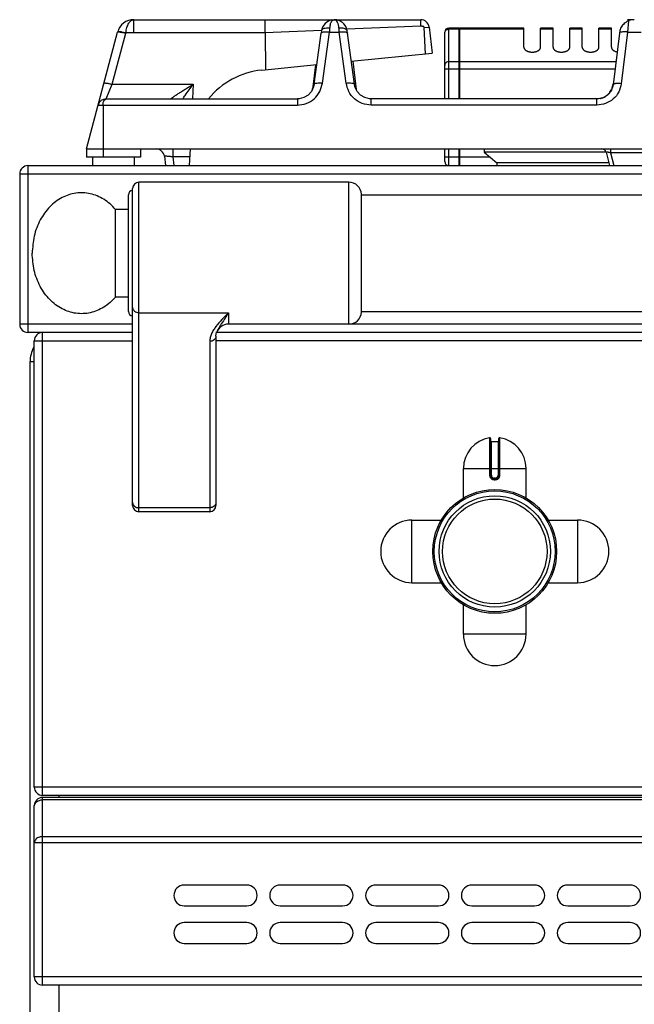
# Model space of a CAD drawing. Units: millimetres. Extents: x -160 to 2267, y 589 to 2545.
# Drawn here: x -160 to -12, y 2309 to 2545 of the extents above; entities that cross this region are included whole.
import ezdxf

# ---------------------------------------------------------------- set-up
doc = ezdxf.new("R2010")
doc.units = ezdxf.units.MM
doc.layers.add('AXES', color=7, linetype='Continuous')

msp = doc.modelspace()

# ---------------------------------------------------------------- linework, layer by layer
at = {"color": 7, "linetype": 'Continuous'}
for p, q in [((-132.36, 2544.81), (-84.29, 2544.81)), ((-100.82, 2541.64), (-100.82, 2544.81)), ((-84.2, 2544.81), (-63.49, 2544.81)), ((-62.38, 2536.64), (-62.65, 2542.91)), ((-62.64, 2542.91), (-61.64, 2543.03)), ((-62.38, 2536.64), (-62.64, 2542.91)), ((-61.51, 2543.05), (-60.74, 2536.81)), ((-54.24, 2542.81), (-56.74, 2542.81)), ((-54.24, 2525.81), (-54.24, 2542.81)), ((-38.74, 2542.81), (-54.14, 2542.81)), ((-54.14, 2525.81), (-54.14, 2542.81)), ((-12.34, 2544.81), (-13.85, 2544.81)), ((-143.74, 2513.81), (-136.23, 2541.84)), ((-100.81, 2541.64), (-100.79, 2532.8)), ((-89.06, 2529.34), (-87.41, 2541.59)), ((-79.42, 2529.34), (-81.07, 2541.59)), ((-57.74, 2525.81), (-57.74, 2541.81)), ((-54.14, 2542.71), (-54.24, 2542.71)), ((-15.75, 2542.2), (-17.35, 2529.18)), ((-80.16, 2534.86), (-60.74, 2536.81)), ((-101.63, 2532.71), (-88.43, 2534.03)), ((-88.76, 2534), (-89.49, 2528.04)), ((-79.83, 2534.9), (-78.99, 2528.04)), ((-89.45, 2528.24), (-89.49, 2528.04)), ((-89.45, 2528.24), (-89.45, 2528.24)), ((-78.99, 2528.04), (-79.03, 2528.24)), ((-138.99, 2525.81), (-93.1, 2525.81)), ((-92.65, 2525.83), (-93.1, 2525.81)), ((-93.1, 2525.81), (-93.1, 2525.81)), ((-75.38, 2525.81), (-75.78, 2525.83)), ((-21.23, 2525.81), (-75.38, 2525.81)), ((-143.74, 2513.81), (119.26, 2513.81)), ((-143.74, 2513.81), (-143.74, 2511.81)), ((-130.74, 2513.81), (-130.74, 2511.81)), ((-118.95, 2509.81), (-118.74, 2513.81)), ((-57.74, 2510.81), (-57.74, 2513.81)), ((-54.24, 2509.81), (-54.24, 2513.81)), ((-54.14, 2509.81), (-54.14, 2513.81)), ((-19.04, 2513.01), (-48.24, 2513.01)), ((-48.24, 2513.01), (-45.24, 2510.51)), ((-19.04, 2513.07), (-18.17, 2509.81)), ((-157.74, 2509.81), (1243.26, 2509.81)), ((-130.74, 2511.81), (-143.74, 2511.81)), ((-125.02, 2512.05), (-124.75, 2509.81)), ((-45.24, 2510.51), (-45.27, 2509.81)), ((-18.35, 2510.51), (-45.24, 2510.51)), ((-159.74, 2507.81), (-159.74, 2471.81)), ((-80.74, 2505.81), (-131.14, 2505.81)), ((-133.64, 2474.81), (-133.64, 2502.81)), ((-132.64, 2428.31), (-132.64, 2504.31)), ((-77.74, 2474.66), (-77.74, 2502.96)), ((-132.64, 2469.81), (-157.74, 2469.81)), ((796.66, 2469.81), (-112.64, 2469.81)), ((-112.46, 2469.82), (-112.47, 2469.81)), ((-80.74, 2471.81), (-109.64, 2471.81)), ((-156.24, 2360.81), (-156.24, 2467.81)), ((-112.64, 2468.92), (-112.64, 2428.31)), ((-157.24, 1661.81), (-157.24, 2462.81)), ((-46.74, 2444.38), (-46.74, 2435.58)), ((-46.54, 2443.68), (-44.94, 2443.68)), ((-44.74, 2435.58), (-44.74, 2444.38)), ((-45.84, 2434.68), (-45.64, 2434.68)), ((-114.14, 2426.81), (-131.14, 2426.81)), ((1239.76, 2358.81), (-154.24, 2358.81)), ((-156.24, 2315.31), (-156.24, 2356.31)), ((1239.76, 2358.31), (-154.24, 2358.31)), ((1239.76, 2313.31), (-154.24, 2313.31))]:
    msp.add_line(p, q, dxfattribs=at)
at = {"color": 9, "linetype": 'Continuous', "true_color": 0xbdbabd}
for p, q in [((-132.36, 2541.64), (-132.36, 2544.81)), ((-63.49, 2543.29), (-81.23, 2542.5)), ((-61.64, 2543.03), (-61.51, 2543.05)), ((-56.74, 2525.81), (-56.74, 2542.81)), ((-13.68, 2544.51), (-13.85, 2541.84)), ((-137.58, 2529.32), (-134.29, 2541.57)), ((-134.29, 2541.57), (-134.28, 2541.64)), ((-100.81, 2541.64), (-134.28, 2541.64)), ((-87.34, 2542.23), (-100.81, 2541.64)), ((-87.08, 2529.59), (-85.43, 2541.84)), ((-85.43, 2541.84), (-83.05, 2541.84)), ((-81.4, 2529.59), (-83.05, 2541.84)), ((-54.24, 2542.54), (-56.74, 2542.54)), ((-54.14, 2542.45), (-54.24, 2542.45)), ((-38.74, 2542.54), (-54.14, 2542.54)), ((-13.85, 2541.84), (-15.37, 2529.46)), ((-13.85, 2541.84), (-10.63, 2541.84)), ((-54.24, 2534.72), (-56.74, 2534.72)), ((-54.14, 2534.64), (-54.24, 2534.64)), ((-16.67, 2534.72), (-54.14, 2534.72)), ((-57.74, 2532.99), (-16.88, 2532.99)), ((-138.99, 2525.81), (-137.58, 2529.32)), ((-137.58, 2529.32), (-118.11, 2529.32)), ((-118.11, 2529.32), (-118.25, 2525.81)), ((-89.46, 2528.15), (-89.43, 2528.44)), ((-89.45, 2528.24), (-89.43, 2528.44)), ((-89.43, 2528.44), (-89.32, 2528.44)), ((-79.15, 2528.44), (-79.05, 2528.44)), ((-79.05, 2528.44), (-79.01, 2528.15)), ((-79.03, 2528.24), (-79.05, 2528.44)), ((-140.92, 2524.32), (-93.1, 2524.32)), ((-139.74, 2524.32), (-139.74, 2511.81)), ((-93.1, 2525.81), (-93.1, 2524.32)), ((-75.38, 2524.32), (-75.38, 2525.81)), ((-21.23, 2524.32), (-75.38, 2524.32)), ((-21.23, 2524.32), (-21.23, 2525.81)), ((-123, 2513.81), (-123, 2511.91)), ((-56.74, 2509.81), (-56.74, 2513.81)), ((-17.98, 2513.81), (-17.98, 2512.89)), ((-6.5, 2512.89), (-17.98, 2512.89)), ((-17.98, 2512.89), (-17.16, 2509.81)), ((-157.74, 2469.81), (-157.74, 2509.81)), ((-118.84, 2511.91), (-123, 2511.91)), ((-123, 2511.91), (-122.75, 2509.81)), ((-46.8, 2511.81), (-57.74, 2511.81)), ((-159.74, 2507.81), (1245.26, 2507.81)), ((-131.14, 2426.81), (-131.14, 2505.81)), ((-80.74, 2471.81), (-80.74, 2505.81)), ((-131.14, 2474.55), (-109.64, 2474.55)), ((-109.64, 2474.55), (-109.64, 2471.81)), ((-132.64, 2471.81), (-159.74, 2471.81)), ((-154.24, 2358.81), (-154.24, 2469.81)), ((796.66, 2471.81), (-80.74, 2471.81)), ((-156.24, 2467.81), (-132.64, 2467.81)), ((-114.14, 2467.67), (-114.14, 2426.81)), ((796.66, 2467.81), (-112.64, 2467.81)), ((-157.24, 2462.81), (-156.24, 2462.81)), ((-46.97, 2444.58), (-46.97, 2435.58)), ((-46.54, 2435.58), (-46.54, 2443.68)), ((-44.94, 2443.68), (-44.94, 2435.58)), ((-44.51, 2435.58), (-44.51, 2444.58)), ((-53.24, 2437.18), (-38.24, 2437.18)), ((-46.54, 2435.58), (-46.97, 2435.58)), ((-45.64, 2434.88), (-45.84, 2434.88)), ((-45.84, 2434.88), (-45.84, 2434.68)), ((-45.84, 2434.48), (-45.64, 2434.48)), ((-45.64, 2434.88), (-45.64, 2434.68)), ((-44.94, 2435.58), (-44.51, 2435.58)), ((-114.14, 2427.78), (-131.14, 2427.78)), ((1241.76, 2360.81), (-156.24, 2360.81)), ((-150.24, 2358.31), (-150.24, 2358.81)), ((-154.24, 2313.31), (-154.24, 2358.31)), ((1239.76, 2357.72), (-154.24, 2357.72)), ((-156.24, 2347.48), (1241.76, 2347.48)), ((1239.76, 2348.89), (-154.24, 2348.89)), ((1241.76, 2315.31), (-156.24, 2315.31)), ((-150.24, 2276.15), (-150.24, 2313.31))]:
    msp.add_line(p, q, dxfattribs=at)
at = {"color": 7, "linetype": 'Continuous'}
for points in [[(-84.81, 2544.75), (-84.87, 2544.74), (-85.18, 2544.66), (-85.5, 2544.54), (-85.82, 2544.37), (-86.14, 2544.15), (-86.46, 2543.87), (-86.77, 2543.5), (-87.04, 2543.04), (-87.25, 2542.5), (-87.34, 2542.11)], [(-81.14, 2542.11), (-81.22, 2542.47), (-81.41, 2542.99), (-81.66, 2543.43), (-81.96, 2543.8), (-82.27, 2544.1), (-82.6, 2544.33), (-82.92, 2544.51), (-83.25, 2544.64), (-83.56, 2544.73), (-83.61, 2544.74)], [(-87.34, 2542.11), (-87.34, 2542.05), (-87.41, 2541.59)], [(-81.07, 2541.59), (-81.13, 2542.05), (-81.14, 2542.11)], [(-89.06, 2529.34), (-89.2, 2528.7), (-89.72, 2527.61), (-90.53, 2526.73), (-91.54, 2526.12), (-92.65, 2525.83)], [(-75.78, 2525.83), (-76.94, 2526.12), (-77.95, 2526.73), (-78.76, 2527.61), (-79.28, 2528.7), (-79.42, 2529.34)], [(-112.64, 2468.92), (-112.57, 2469.45), (-112.47, 2469.81)]]:
    msp.add_lwpolyline(points, dxfattribs=at)
for radius in [14.5, 13.35]:
    msp.add_circle((-45.74, 2417.31), radius, dxfattribs=at)
for centre, radius, start, end in [((-132.36, 2540.81), 4, 89.8959, 165), ((-63.49, 2542.81), 2, 7, 90), ((-56.74, 2541.81), 1, 90, 180), ((-12.17, 2541.1), 3.75, 145.0436, 162.8464), ((-12.21, 2541.07), 3.75, 98.4764, 113.1107), ((-99.74, 2513.81), 19, 95.7179, 140.6726), ((-21.71, 2529.98), 4.43, 338.1099, 343.5911), ((-21.85, 2530.02), 4.56, 343.618, 353.0191), ((-21.25, 2529.64), 3.84, 295.7468, 306.1635), ((-21.51, 2529.88), 4.2, 324.6454, 331.8698), ((-21.61, 2529.94), 4.32, 331.8715, 338.1093), ((-138.99, 2523.81), 2, 90, 165), ((-21.22, 2529.56), 3.76, 281.0128, 283.0814), ((-21.22, 2529.58), 3.77, 283.0914, 290.2345), ((-21.23, 2529.61), 3.81, 290.2347, 294.3606), ((-21.23, 2529.62), 3.81, 294.3588, 295.7138), ((-127.01, 2511.81), 2, 7, 90), ((-20.01, 2512.81), 1, 15, 90), ((-157.74, 2507.81), 2, 90, 180), ((-56.74, 2510.81), 1, 180, 270), ((-131.14, 2504.31), 1.5, 90, 180), ((-80.74, 2502.81), 3, 2.866, 90), ((-132.64, 2502.81), 1, 90, 180), ((-132.64, 2474.81), 1, 180, 270), ((-80.74, 2474.81), 3, 270, 357.134), ((-157.74, 2471.81), 2, 180, 270), ((-154.24, 2467.81), 2, 90, 180), ((-109.64, 2468.81), 3, 90, 160.3402), ((-150.24, 2462.81), 7, 150.573, 180), ((-46.94, 2444.38), 0.2, 0, 99.4614), ((-46.54, 2443.88), 0.2, 180, 270), ((-44.94, 2443.88), 0.2, 270, 0), ((-44.54, 2444.38), 0.2, 80.5386, 180), ((-45.84, 2435.58), 0.9, 179.9985, 270.0056), ((-45.64, 2435.58), 0.9, 269.9943, 0.0011), ((-131.14, 2428.31), 1.5, 180, 270), ((-114.14, 2428.31), 1.5, 270, 0), ((-154.24, 2360.81), 2, 180, 270), ((-154.24, 2356.31), 2, 90, 180), ((-154.24, 2315.31), 2, 180, 270)]:
    msp.add_arc(centre, radius, start, end, dxfattribs=at)
at = {"color": 9, "linetype": 'Continuous', "true_color": 0xbdbabd}
for centre, radius, start, end in [((72.24, 2531.19), 158.02, 175.7734, 176.1331), ((-81.32, 2542.54), 4.05, 163.7963, 175.8125), ((-240.71, 2531.19), 158.02, 3.8669, 4.2266), ((-92.28, 2528.59), 2.86, 347.604, 350.455), ((-92.3, 2528.59), 2.88, 350.4553, 352.9264), ((-92.34, 2528.6), 2.92, 352.9321, 356.892), ((-76.14, 2528.6), 2.91, 183.1017, 187.1034), ((-76.18, 2528.6), 2.88, 187.1088, 189.1709), ((-45.84, 2435.58), 0.7, 180, 270), ((-45.64, 2435.58), 0.7, 270, 0)]:
    msp.add_arc(centre, radius, start, end, dxfattribs=at)
for points, knots in [([(-134.28, 2541.64), (-134.24, 2541.86), (-134.17, 2542.29), (-134.01, 2542.89), (-133.82, 2543.45), (-133.52, 2544.01), (-133.1, 2544.6), (-132.61, 2544.74), (-132.38, 2544.81)], [0, 0, 0, 0, 0.661096, 1.318984, 1.867342, 2.433338, 3.213098, 3.92987, 3.92987, 3.92987, 3.92987]), ([(-87.34, 2542.11), (-87.32, 2542.18), (-87.28, 2542.31), (-87.11, 2542.51), (-86.81, 2542.7), (-86.37, 2542.81), (-85.89, 2542.87), (-85.53, 2542.84), (-85.36, 2542.83)], [0, 0, 0, 0, 0.196371, 0.3972, 0.800957, 1.211492, 1.743588, 2.270758, 2.270758, 2.270758, 2.270758]), ([(-85.21, 2543.67), (-85.18, 2543.75), (-85.13, 2543.92), (-84.98, 2544.24), (-84.74, 2544.64), (-84.4, 2544.75), (-84.24, 2544.81)], [0, 0, 0, 0, 0.261703, 0.53011, 1.078954, 1.576816, 1.576816, 1.576816, 1.576816]), ([(-83.3, 2543.77), (-83.33, 2543.85), (-83.38, 2544), (-83.53, 2544.3), (-83.76, 2544.66), (-84.08, 2544.76), (-84.24, 2544.81)], [0, 0, 0, 0, 0.24171, 0.489063, 1.001356, 1.470265, 1.470265, 1.470265, 1.470265]), ([(-83.12, 2542.83), (-83.12, 2542.87), (-83.13, 2542.96), (-83.16, 2543.16), (-83.2, 2543.43), (-83.27, 2543.66), (-83.3, 2543.77)], [0, 0, 0, 0, 0.1293505, 0.258762, 0.6080202, 0.9570187, 0.9570187, 0.9570187, 0.9570187]), ([(-83.12, 2542.83), (-83, 2542.84), (-82.76, 2542.87), (-82.25, 2542.84), (-81.57, 2542.75), (-81.28, 2542.31), (-81.14, 2542.11)], [0, 0, 0, 0, 0.355669, 0.725623, 1.546165, 2.242287, 2.242287, 2.242287, 2.242287]), ([(-136.23, 2541.84), (-136.21, 2541.86), (-136.16, 2541.9), (-136.02, 2541.88), (-135.85, 2541.88), (-135.71, 2541.86), (-135.64, 2541.85)], [0, 0, 0, 0, 0.0766523, 0.179325, 0.4033709, 0.6036156, 0.6036156, 0.6036156, 0.6036156]), ([(-136.19, 2541.98), (-136.18, 2541.99), (-136.17, 2542), (-136.13, 2542.01), (-136.08, 2542.02), (-136.04, 2542.02), (-136.02, 2542.02)], [0, 0, 0, 0, 0.0277854, 0.0594151, 0.1193276, 0.1765277, 0.1765277, 0.1765277, 0.1765277]), ([(-136.02, 2542.02), (-135.9, 2542.01), (-135.67, 2541.99), (-135.26, 2541.9), (-134.79, 2541.79), (-134.45, 2541.69), (-134.28, 2541.64)], [0, 0, 0, 0, 0.356533, 0.71495, 1.254372, 1.792608, 1.792608, 1.792608, 1.792608]), ([(-135.64, 2541.85), (-135.59, 2541.85), (-135.49, 2541.83), (-135.22, 2541.79), (-134.82, 2541.7), (-134.47, 2541.61), (-134.29, 2541.57)], [0, 0, 0, 0, 0.146983, 0.293982, 0.834853, 1.375771, 1.375771, 1.375771, 1.375771]), ([(-87.41, 2541.59), (-87.39, 2541.63), (-87.36, 2541.7), (-87.29, 2541.74), (-87.25, 2541.76)], [0, 0, 0, 0, 0.1160084, 0.2394122, 0.2394122, 0.2394122, 0.2394122]), ([(-87.25, 2541.76), (-87.22, 2541.77), (-87.16, 2541.8), (-86.95, 2541.85), (-86.63, 2541.9), (-86.34, 2541.9), (-86.19, 2541.9)], [0, 0, 0, 0, 0.097169, 0.194629, 0.632983, 1.07253, 1.07253, 1.07253, 1.07253]), ([(-86.19, 2541.9), (-86.06, 2541.89), (-85.81, 2541.89), (-85.55, 2541.86), (-85.43, 2541.84)], [0, 0, 0, 0, 0.3829855, 0.7660184, 0.7660184, 0.7660184, 0.7660184]), ([(-83.05, 2541.84), (-82.92, 2541.86), (-82.67, 2541.89), (-82.41, 2541.89), (-82.29, 2541.9)], [0, 0, 0, 0, 0.383038, 0.7660286, 0.7660286, 0.7660286, 0.7660286]), ([(-82.29, 2541.9), (-82.23, 2541.9), (-82.11, 2541.9), (-81.87, 2541.89), (-81.56, 2541.88), (-81.33, 2541.79), (-81.21, 2541.75)], [0, 0, 0, 0, 0.171945, 0.34474, 0.722317, 1.092854, 1.092854, 1.092854, 1.092854]), ([(-81.21, 2541.75), (-81.18, 2541.73), (-81.11, 2541.69), (-81.08, 2541.63), (-81.07, 2541.59)], [0, 0, 0, 0, 0.1127273, 0.2195636, 0.2195636, 0.2195636, 0.2195636]), ([(-57.74, 2541.67), (-57.72, 2541.79), (-57.69, 2542.02), (-57.45, 2542.31), (-57.12, 2542.5), (-56.87, 2542.53), (-56.74, 2542.54)], [0, 0, 0, 0, 0.342286, 0.693318, 1.076773, 1.456757, 1.456757, 1.456757, 1.456757]), ([(-15.23, 2541.85), (-15.27, 2541.85), (-15.35, 2541.84), (-15.51, 2541.8), (-15.71, 2541.76), (-15.79, 2541.63), (-15.83, 2541.57)], [0, 0, 0, 0, 0.1231461, 0.2516907, 0.493349, 0.697237, 0.697237, 0.697237, 0.697237]), ([(-13.85, 2541.84), (-13.91, 2541.85), (-14.03, 2541.86), (-14.33, 2541.88), (-14.73, 2541.9), (-15.06, 2541.87), (-15.23, 2541.85)], [0, 0, 0, 0, 0.190214, 0.380563, 0.883367, 1.385091, 1.385091, 1.385091, 1.385091]), ([(-56.74, 2534.72), (-56.87, 2534.71), (-57.12, 2534.69), (-57.45, 2534.5), (-57.69, 2534.2), (-57.72, 2533.97), (-57.74, 2533.86)], [0, 0, 0, 0, 0.379984, 0.763439, 1.114471, 1.456757, 1.456757, 1.456757, 1.456757]), ([(-139.51, 2529.59), (-139.49, 2529.61), (-139.44, 2529.66), (-139.3, 2529.63), (-139.13, 2529.63), (-138.88, 2529.6), (-138.61, 2529.56), (-138.29, 2529.49), (-137.94, 2529.41), (-137.7, 2529.35), (-137.58, 2529.32)], [0, 0, 0, 0, 0.076514, 0.179406, 0.407877, 0.603657, 0.911022, 1.233368, 1.608336, 1.97947, 1.97947, 1.97947, 1.97947]), ([(-123.49, 2525.81), (-123.49, 2525.81), (-123.49, 2525.83), (-123.44, 2525.84), (-123.4, 2525.87), (-123.36, 2525.9), (-123.32, 2525.95), (-123.24, 2526.01), (-123.13, 2526.09), (-123, 2526.17), (-122.81, 2526.31), (-122.56, 2526.49), (-122.22, 2526.72), (-121.86, 2526.96), (-121.48, 2527.21), (-121.09, 2527.47), (-120.68, 2527.73), (-120.26, 2527.99), (-119.7, 2528.35), (-118.98, 2528.79), (-118.4, 2529.14), (-118.11, 2529.32)], [0, 0, 0, 0, 0.017443, 0.055018, 0.119974, 0.167775, 0.21049, 0.326995, 0.456361, 0.618019, 0.774255, 1.162453, 1.555341, 2.00395, 2.451016, 2.929689, 3.408822, 3.905415, 4.401871, 5.42055, 6.439297, 6.439297, 6.439297, 6.439297]), ([(-120.6, 2525.8), (-120.51, 2525.94), (-120.33, 2526.23), (-119.84, 2526.97), (-119.11, 2528.01), (-118.44, 2528.88), (-118.11, 2529.32)], [0, 0, 0, 0, 0.50787, 1.015763, 2.666131, 4.316522, 4.316522, 4.316522, 4.316522]), ([(-93.1, 2524.32), (-92.37, 2524.41), (-90.9, 2524.57), (-89, 2525.76), (-87.6, 2527.49), (-87.25, 2528.9), (-87.08, 2529.59)], [0, 0, 0, 0, 2.177118, 4.383273, 6.545299, 8.679224, 8.679224, 8.679224, 8.679224]), ([(-89.06, 2529.34), (-89.04, 2529.38), (-89.01, 2529.46), (-88.86, 2529.53), (-88.68, 2529.6), (-88.3, 2529.64), (-87.77, 2529.66), (-87.31, 2529.62), (-87.08, 2529.59)], [0, 0, 0, 0, 0.11735, 0.248333, 0.478293, 0.697337, 1.38367, 2.077603, 2.077603, 2.077603, 2.077603]), ([(-81.4, 2529.59), (-81.17, 2529.62), (-80.71, 2529.66), (-80.18, 2529.64), (-79.8, 2529.6), (-79.62, 2529.53), (-79.47, 2529.46), (-79.44, 2529.38), (-79.42, 2529.34)], [0, 0, 0, 0, 0.693933, 1.380266, 1.59931, 1.829269, 1.960253, 2.077603, 2.077603, 2.077603, 2.077603]), ([(-75.38, 2524.32), (-76.11, 2524.41), (-77.58, 2524.57), (-79.48, 2525.76), (-80.88, 2527.49), (-81.23, 2528.9), (-81.4, 2529.59)], [0, 0, 0, 0, 2.177224, 4.383486, 6.545406, 8.679229, 8.679229, 8.679229, 8.679229]), ([(-15.37, 2529.46), (-15.53, 2528.77), (-15.86, 2527.4), (-17.22, 2525.71), (-19.09, 2524.56), (-20.52, 2524.4), (-21.23, 2524.32)], [0, 0, 0, 0, 2.078986, 4.18699, 6.33907, 8.463773, 8.463773, 8.463773, 8.463773]), ([(-15.37, 2529.46), (-15.6, 2529.48), (-16.06, 2529.52), (-16.59, 2529.49), (-16.97, 2529.44), (-17.15, 2529.37), (-17.3, 2529.3), (-17.33, 2529.22), (-17.35, 2529.18)], [0, 0, 0, 0, 0.696018, 1.384264, 1.604002, 1.834864, 1.966326, 2.083955, 2.083955, 2.083955, 2.083955]), ([(-139.74, 2524.32), (-139.74, 2524.43), (-139.73, 2524.63), (-139.65, 2525.04), (-139.51, 2525.55), (-139.15, 2525.73), (-138.99, 2525.81)], [0, 0, 0, 0, 0.303608, 0.620611, 1.246401, 1.773073, 1.773073, 1.773073, 1.773073]), ([(-17.98, 2512.89), (-18.05, 2512.91), (-18.18, 2512.94), (-18.37, 2512.98), (-18.55, 2513.02), (-18.7, 2513.04), (-18.83, 2513.06), (-18.93, 2513.06), (-19.01, 2513.09), (-19.03, 2513.07), (-19.04, 2513.07)], [0, 0, 0, 0, 0.19741, 0.399023, 0.584066, 0.75157, 0.85344, 0.995134, 1.053319, 1.082055, 1.082055, 1.082055, 1.082055]), ([(-123, 2511.91), (-123.13, 2511.93), (-123.39, 2511.96), (-123.75, 2511.99), (-124.1, 2512.03), (-124.39, 2512.05), (-124.65, 2512.07), (-124.82, 2512.07), (-124.93, 2512.07), (-124.97, 2512.06), (-125.01, 2512.07), (-125.02, 2512.06), (-125.02, 2512.05)], [0, 0, 0, 0, 0.387116, 0.771846, 1.097099, 1.432043, 1.664046, 1.874859, 1.925276, 1.98989, 2.015979, 2.032617, 2.032617, 2.032617, 2.032617]), ([(-132.64, 2475.81), (-132.63, 2475.73), (-132.62, 2475.56), (-132.53, 2475.32), (-132.39, 2475.1), (-132.13, 2474.84), (-131.71, 2474.61), (-131.33, 2474.57), (-131.14, 2474.55)], [0, 0, 0, 0, 0.248289, 0.497887, 0.759746, 1.022475, 1.592408, 2.161586, 2.161586, 2.161586, 2.161586]), ([(-109.64, 2474.55), (-110.16, 2474.02), (-111.21, 2472.97), (-112.42, 2471.58), (-113.24, 2470.41), (-113.71, 2469.53), (-114.06, 2468.61), (-114.11, 2467.98), (-114.14, 2467.67)], [0, 0, 0, 0, 2.236382, 4.468853, 5.49361, 6.521457, 7.47065, 8.410729, 8.410729, 8.410729, 8.410729]), ([(-109.64, 2474.55), (-109.9, 2474.12), (-110.44, 2473.27), (-111.11, 2472.24), (-111.62, 2471.44), (-111.95, 2470.9), (-112.24, 2470.36), (-112.39, 2470), (-112.46, 2469.82)], [0, 0, 0, 0, 1.514235, 3.028446, 3.687601, 4.347409, 4.935833, 5.522869, 5.522869, 5.522869, 5.522869]), ([(-112.64, 2468.92), (-112.64, 2468.84), (-112.66, 2468.67), (-112.75, 2468.43), (-112.89, 2468.21), (-113.15, 2467.96), (-113.57, 2467.72), (-113.95, 2467.68), (-114.14, 2467.67)], [0, 0, 0, 0, 0.248253, 0.497814, 0.759635, 1.022328, 1.592171, 2.161258, 2.161258, 2.161258, 2.161258]), ([(-46.97, 2435.58), (-46.95, 2435.44), (-46.92, 2435.15), (-46.65, 2434.78), (-46.28, 2434.53), (-45.99, 2434.5), (-45.84, 2434.48)], [0, 0, 0, 0, 0.431014, 0.869006, 1.306748, 1.738885, 1.738885, 1.738885, 1.738885]), ([(-45.84, 2434.68), (-45.84, 2434.68), (-45.84, 2434.68), (-45.84, 2434.66), (-45.84, 2434.64), (-45.84, 2434.62), (-45.84, 2434.59), (-45.84, 2434.56), (-45.84, 2434.52), (-45.84, 2434.49), (-45.84, 2434.48)], [0, 0, 0, 0, 0.0058246, 0.0162837, 0.0407332, 0.059848, 0.0911279, 0.1248948, 0.1634272, 0.2013335, 0.2013335, 0.2013335, 0.2013335]), ([(-45.64, 2434.48), (-45.49, 2434.5), (-45.2, 2434.53), (-44.82, 2434.78), (-44.56, 2435.15), (-44.52, 2435.44), (-44.51, 2435.58)], [0, 0, 0, 0, 0.432137, 0.869881, 1.307873, 1.738885, 1.738885, 1.738885, 1.738885]), ([(-45.64, 2434.68), (-45.64, 2434.68), (-45.63, 2434.68), (-45.64, 2434.66), (-45.64, 2434.64), (-45.64, 2434.62), (-45.64, 2434.59), (-45.64, 2434.56), (-45.64, 2434.52), (-45.64, 2434.49), (-45.64, 2434.48)], [0, 0, 0, 0, 0.0058246, 0.0162836, 0.0407329, 0.0598477, 0.0911276, 0.1248946, 0.1634271, 0.2013334, 0.2013334, 0.2013334, 0.2013334]), ([(-132.64, 2429.03), (-132.63, 2428.95), (-132.62, 2428.78), (-132.53, 2428.54), (-132.39, 2428.33), (-132.13, 2428.07), (-131.71, 2427.83), (-131.33, 2427.79), (-131.14, 2427.78)], [0, 0, 0, 0, 0.248289, 0.497887, 0.759746, 1.022476, 1.592408, 2.161586, 2.161586, 2.161586, 2.161586]), ([(-112.64, 2429.03), (-112.64, 2428.95), (-112.66, 2428.78), (-112.75, 2428.54), (-112.89, 2428.33), (-113.15, 2428.07), (-113.57, 2427.83), (-113.95, 2427.79), (-114.14, 2427.78)], [0, 0, 0, 0, 0.248289, 0.497887, 0.759746, 1.022476, 1.592409, 2.161586, 2.161586, 2.161586, 2.161586]), ([(-156.24, 2356.31), (-156.14, 2356.6), (-155.93, 2357.21), (-155.19, 2357.58), (-154.63, 2357.71), (-154.37, 2357.72), (-154.24, 2357.72)], [0, 0, 0, 0, 0.896061, 1.876223, 2.267689, 2.65065, 2.65065, 2.65065, 2.65065]), ([(-154.24, 2348.89), (-154.37, 2348.89), (-154.63, 2348.88), (-155.19, 2348.75), (-155.93, 2348.38), (-156.14, 2347.77), (-156.24, 2347.48)], [0, 0, 0, 0, 0.382994, 0.774495, 1.75462, 2.650643, 2.650643, 2.650643, 2.650643])]:
    msp.add_open_spline(points, degree=3, knots=knots, dxfattribs=at)
at = {"color": 7, "linetype": 'Continuous'}
for points, knots in [([(-84.81, 2544.75), (-84.73, 2544.77), (-84.55, 2544.8), (-84.38, 2544.8), (-84.29, 2544.81)], [0, 0, 0, 0, 0.2643666, 0.5285784, 0.5285784, 0.5285784, 0.5285784]), ([(-83.61, 2544.74), (-83.71, 2544.76), (-83.9, 2544.8), (-84.1, 2544.8), (-84.2, 2544.81)], [0, 0, 0, 0, 0.2971348, 0.5941051, 0.5941051, 0.5941051, 0.5941051]), ([(-63.49, 2543.29), (-63.49, 2543.38), (-63.49, 2543.58), (-63.49, 2543.93), (-63.49, 2544.34), (-63.49, 2544.65), (-63.49, 2544.81)], [0, 0, 0, 0, 0.291734, 0.58347, 1.051671, 1.519873, 1.519873, 1.519873, 1.519873]), ([(-63.18, 2543.17), (-63.2, 2543.2), (-63.23, 2543.25), (-63.3, 2543.3), (-63.38, 2543.3), (-63.42, 2543.27), (-63.44, 2543.26)], [0, 0, 0, 0, 0.0850147, 0.168345, 0.2451553, 0.3171567, 0.3171567, 0.3171567, 0.3171567]), ([(-62.64, 2542.91), (-62.67, 2542.97), (-62.71, 2543.07), (-62.85, 2543.2), (-63.03, 2543.26), (-63.13, 2543.2), (-63.18, 2543.17)], [0, 0, 0, 0, 0.1738464, 0.3513423, 0.5343465, 0.6956541, 0.6956541, 0.6956541, 0.6956541]), ([(-14.44, 2544.07), (-14.59, 2543.95), (-14.89, 2543.71), (-15.13, 2543.4), (-15.24, 2543.25)], [0, 0, 0, 0, 0.575803, 1.151723, 1.151723, 1.151723, 1.151723]), ([(-13.68, 2544.51), (-13.71, 2544.5), (-13.77, 2544.47), (-13.93, 2544.39), (-14.17, 2544.27), (-14.35, 2544.14), (-14.44, 2544.07)], [0, 0, 0, 0, 0.0989016, 0.1978347, 0.5403136, 0.8826624, 0.8826624, 0.8826624, 0.8826624]), ([(-12.25, 2544.81), (-12.33, 2544.81), (-12.51, 2544.8), (-12.68, 2544.78), (-12.76, 2544.77)], [0, 0, 0, 0, 0.258795, 0.5175299, 0.5175299, 0.5175299, 0.5175299]), ([(-17.35, 2529.18), (-17.46, 2528.74), (-17.67, 2527.84), (-18.57, 2526.73), (-19.8, 2525.96), (-20.76, 2525.86), (-21.23, 2525.81)], [0, 0, 0, 0, 1.357333, 2.734272, 4.168418, 5.584336, 5.584336, 5.584336, 5.584336]), ([(-18.08, 2527.46), (-18.21, 2527.29), (-18.48, 2526.94), (-18.81, 2526.68), (-18.98, 2526.54)], [0, 0, 0, 0, 0.642582, 1.284988, 1.284988, 1.284988, 1.284988])]:
    msp.add_open_spline(points, degree=3, knots=knots, dxfattribs=at)
at = {"layer": 'AXES', "color": 7, "linetype": 'Continuous'}
for p, q in [((-38.74, 2538.19), (-38.74, 2542.81)), ((-31.74, 2542.81), (-34.74, 2542.81)), ((-34.74, 2538.19), (-34.74, 2542.81)), ((-31.74, 2538.19), (-31.74, 2542.81)), ((-24.74, 2542.81), (-27.74, 2542.81)), ((-27.74, 2538.19), (-27.74, 2542.81)), ((-24.74, 2538.19), (-24.74, 2542.81)), ((-17.74, 2542.81), (-20.74, 2542.81)), ((-20.74, 2538.19), (-20.74, 2542.81)), ((-17.74, 2538.19), (-17.74, 2542.81)), ((-48.24, 2513.81), (-48.24, 2513.01)), ((-142.24, 2511.81), (-142.24, 2509.81)), ((-132.24, 2511.81), (-132.24, 2509.81)), ((-77.74, 2502.81), (796.66, 2502.81)), ((-133.64, 2499.31), (-136.74, 2499.31)), ((-136.74, 2478.31), (-136.74, 2499.31)), ((-133.64, 2478.31), (-136.74, 2478.31)), ((-77.74, 2474.81), (796.66, 2474.81)), ((-53.24, 2430.12), (-53.24, 2437.18)), ((-38.24, 2430.12), (-38.24, 2437.18)), ((-65.61, 2424.81), (-58.56, 2424.81)), ((-32.92, 2424.81), (-25.86, 2424.81)), ((-65.61, 2409.81), (-58.56, 2409.81)), ((-32.92, 2409.81), (-25.86, 2409.81)), ((-53.24, 2397.43), (-53.24, 2404.49)), ((-38.24, 2397.43), (-38.24, 2404.49)), ((-105.24, 2337.31), (-120.24, 2337.31)), ((-82.24, 2337.31), (-97.24, 2337.31)), ((-59.24, 2337.31), (-74.24, 2337.31)), ((-36.24, 2337.31), (-51.24, 2337.31)), ((-13.24, 2337.31), (-28.24, 2337.31)), ((-120.24, 2332.31), (-105.24, 2332.31)), ((-97.24, 2332.31), (-82.24, 2332.31)), ((-74.24, 2332.31), (-59.24, 2332.31)), ((-51.24, 2332.31), (-36.24, 2332.31)), ((-28.24, 2332.31), (-13.24, 2332.31)), ((-105.24, 2328.31), (-120.24, 2328.31)), ((-82.24, 2328.31), (-97.24, 2328.31)), ((-59.24, 2328.31), (-74.24, 2328.31)), ((-36.24, 2328.31), (-51.24, 2328.31)), ((-13.24, 2328.31), (-28.24, 2328.31)), ((-120.24, 2323.31), (-105.24, 2323.31)), ((-97.24, 2323.31), (-82.24, 2323.31)), ((-74.24, 2323.31), (-59.24, 2323.31)), ((-51.24, 2323.31), (-36.24, 2323.31)), ((-28.24, 2323.31), (-13.24, 2323.31))]:
    msp.add_line(p, q, dxfattribs=at)
at = {"layer": 'AXES', "color": 9, "linetype": 'Continuous', "true_color": 0xbdbabd}
for p, q in [((-31.74, 2542.54), (-34.74, 2542.54)), ((-24.74, 2542.54), (-27.74, 2542.54)), ((-17.74, 2542.54), (-20.74, 2542.54)), ((-65.61, 2409.81), (-65.61, 2424.81)), ((-25.86, 2424.81), (-25.86, 2409.81)), ((-38.24, 2397.43), (-53.24, 2397.43))]:
    msp.add_line(p, q, dxfattribs=at)
at = {"layer": 'AXES', "color": 7, "linetype": 'Continuous'}
for radius in [14.85, 12.55]:
    msp.add_circle((-45.74, 2417.31), radius, dxfattribs=at)
for centre, radius, start, end in [((-45.74, 2437.18), 7.5, 99.4614, 180), ((-45.74, 2437.18), 7.5, 0, 80.5386), ((-65.61, 2417.31), 7.5, 90, 270), ((-25.86, 2417.31), 7.5, 270, 90), ((-45.74, 2397.43), 7.5, 180, 0), ((-120.24, 2334.81), 2.5, 90, 270), ((-105.24, 2334.81), 2.5, 270, 90), ((-97.24, 2334.81), 2.5, 90, 270), ((-82.24, 2334.81), 2.5, 270, 90), ((-74.24, 2334.81), 2.5, 90, 270), ((-59.24, 2334.81), 2.5, 270, 90), ((-51.24, 2334.81), 2.5, 90, 270), ((-36.24, 2334.81), 2.5, 270, 90), ((-28.24, 2334.81), 2.5, 90, 270), ((-13.24, 2334.81), 2.5, 270, 90), ((-120.24, 2325.81), 2.5, 90, 270), ((-105.24, 2325.81), 2.5, 270, 90), ((-97.24, 2325.81), 2.5, 90, 270), ((-82.24, 2325.81), 2.5, 270, 90), ((-74.24, 2325.81), 2.5, 90, 270), ((-59.24, 2325.81), 2.5, 270, 90), ((-51.24, 2325.81), 2.5, 90, 270), ((-36.24, 2325.81), 2.5, 270, 90), ((-28.24, 2325.81), 2.5, 90, 270), ((-13.24, 2325.81), 2.5, 270, 90)]:
    msp.add_arc(centre, radius, start, end, dxfattribs=at)
for points, knots in [([(-38.74, 2538.19), (-38.73, 2538.12), (-38.72, 2537.98), (-38.64, 2537.82), (-38.55, 2537.7), (-38.47, 2537.61), (-38.38, 2537.52), (-38.27, 2537.44), (-38.15, 2537.37), (-38.02, 2537.3), (-37.88, 2537.24), (-37.74, 2537.19), (-37.58, 2537.14), (-37.42, 2537.1), (-37.26, 2537.07), (-37.09, 2537.05), (-36.91, 2537.04), (-36.74, 2537.03), (-36.56, 2537.04), (-36.39, 2537.05), (-36.22, 2537.07), (-36.06, 2537.1), (-35.9, 2537.14), (-35.74, 2537.19), (-35.59, 2537.24), (-35.46, 2537.3), (-35.33, 2537.37), (-35.21, 2537.44), (-35.1, 2537.52), (-35.01, 2537.61), (-34.93, 2537.7), (-34.86, 2537.79), (-34.81, 2537.89), (-34.77, 2537.99), (-34.74, 2538.09), (-34.74, 2538.15), (-34.74, 2538.19)], [0, 0, 0, 0, 0.208511, 0.417124, 0.534548, 0.65198, 0.781691, 0.91142, 1.053842, 1.196274, 1.350366, 1.504463, 1.668134, 1.831808, 2.002241, 2.172676, 2.346601, 2.520527, 2.694453, 2.868378, 3.038813, 3.209247, 3.37292, 3.536591, 3.690688, 3.84478, 3.987213, 4.129634, 4.259358, 4.389075, 4.50653, 4.623926, 4.731297, 4.83874, 4.940654, 5.042091, 5.042091, 5.042091, 5.042091]), ([(-31.74, 2538.19), (-31.73, 2538.12), (-31.72, 2537.98), (-31.64, 2537.82), (-31.55, 2537.7), (-31.47, 2537.61), (-31.38, 2537.52), (-31.27, 2537.44), (-31.15, 2537.37), (-31.02, 2537.3), (-30.88, 2537.24), (-30.74, 2537.19), (-30.58, 2537.14), (-30.42, 2537.1), (-30.26, 2537.07), (-30.09, 2537.05), (-29.91, 2537.04), (-29.74, 2537.03), (-29.56, 2537.04), (-29.39, 2537.05), (-29.22, 2537.07), (-29.06, 2537.1), (-28.9, 2537.14), (-28.74, 2537.19), (-28.59, 2537.24), (-28.46, 2537.3), (-28.33, 2537.37), (-28.21, 2537.44), (-28.1, 2537.52), (-28.01, 2537.61), (-27.93, 2537.7), (-27.86, 2537.79), (-27.81, 2537.89), (-27.77, 2537.99), (-27.74, 2538.09), (-27.74, 2538.15), (-27.74, 2538.19)], [0, 0, 0, 0, 0.208511, 0.417124, 0.534548, 0.65198, 0.781691, 0.91142, 1.053842, 1.196274, 1.350366, 1.504463, 1.668134, 1.831808, 2.002241, 2.172676, 2.346601, 2.520527, 2.694453, 2.868378, 3.038813, 3.209247, 3.37292, 3.536591, 3.690688, 3.84478, 3.987213, 4.129634, 4.259358, 4.389075, 4.50653, 4.623926, 4.731297, 4.83874, 4.940654, 5.042091, 5.042091, 5.042091, 5.042091]), ([(-24.74, 2538.19), (-24.73, 2538.12), (-24.72, 2537.98), (-24.64, 2537.82), (-24.55, 2537.7), (-24.47, 2537.61), (-24.38, 2537.52), (-24.27, 2537.44), (-24.15, 2537.37), (-24.02, 2537.3), (-23.88, 2537.24), (-23.74, 2537.19), (-23.58, 2537.14), (-23.42, 2537.1), (-23.26, 2537.07), (-23.09, 2537.05), (-22.91, 2537.04), (-22.74, 2537.03), (-22.56, 2537.04), (-22.39, 2537.05), (-22.22, 2537.07), (-22.06, 2537.1), (-21.9, 2537.14), (-21.74, 2537.19), (-21.59, 2537.24), (-21.46, 2537.3), (-21.33, 2537.37), (-21.21, 2537.44), (-21.1, 2537.52), (-21.01, 2537.61), (-20.93, 2537.7), (-20.86, 2537.79), (-20.81, 2537.89), (-20.77, 2537.99), (-20.74, 2538.09), (-20.74, 2538.15), (-20.74, 2538.19)], [0, 0, 0, 0, 0.208511, 0.417124, 0.534548, 0.65198, 0.781691, 0.91142, 1.053842, 1.196274, 1.350366, 1.504463, 1.668134, 1.831808, 2.002241, 2.172676, 2.346601, 2.520527, 2.694453, 2.868378, 3.038813, 3.209247, 3.37292, 3.536591, 3.690688, 3.84478, 3.987213, 4.129634, 4.259358, 4.389075, 4.506529, 4.623926, 4.731298, 4.838741, 4.940651, 5.042089, 5.042089, 5.042089, 5.042089]), ([(-17.74, 2538.19), (-17.73, 2538.12), (-17.72, 2537.98), (-17.64, 2537.82), (-17.55, 2537.7), (-17.47, 2537.61), (-17.38, 2537.52), (-17.27, 2537.44), (-17.15, 2537.37), (-17.02, 2537.3), (-16.88, 2537.24), (-16.73, 2537.18), (-16.56, 2537.13), (-16.44, 2537.11), (-16.38, 2537.1)], [0, 0, 0, 0, 0.208511, 0.417124, 0.534548, 0.65198, 0.781691, 0.91142, 1.053843, 1.196274, 1.350361, 1.504463, 1.687863, 1.871205, 1.871205, 1.871205, 1.871205]), ([(-136.74, 2499.31), (-137.16, 2499.76), (-138.01, 2500.67), (-139.5, 2501.76), (-141.1, 2502.59), (-142.78, 2503.13), (-144.52, 2503.35), (-146.26, 2503.27), (-147.97, 2502.87), (-149.61, 2502.17), (-151.15, 2501.19), (-152.55, 2499.94), (-153.79, 2498.47), (-155.2, 2496.19), (-156.46, 2492.95), (-156.64, 2490.19), (-156.74, 2488.81)], [0, 0, 0, 0, 1.860445, 3.724401, 5.493603, 7.261033, 8.987156, 10.713341, 12.466384, 14.220283, 16.058932, 17.897461, 19.843703, 21.794601, 25.937786, 30.073931, 30.073931, 30.073931, 30.073931]), ([(-136.74, 2478.31), (-137.16, 2477.85), (-138.01, 2476.94), (-139.5, 2475.85), (-141.1, 2475.02), (-142.78, 2474.49), (-144.52, 2474.27), (-146.26, 2474.35), (-147.97, 2474.75), (-149.61, 2475.45), (-151.15, 2476.43), (-152.55, 2477.68), (-153.79, 2479.15), (-155.2, 2481.43), (-156.46, 2484.66), (-156.64, 2487.43), (-156.74, 2488.81)], [0, 0, 0, 0, 1.860445, 3.724401, 5.493603, 7.261033, 8.987156, 10.713341, 12.466384, 14.220283, 16.058932, 17.897461, 19.843703, 21.794601, 25.937786, 30.073931, 30.073931, 30.073931, 30.073931])]:
    msp.add_open_spline(points, degree=3, knots=knots, dxfattribs=at)

doc.saveas('drawing.dxf')
